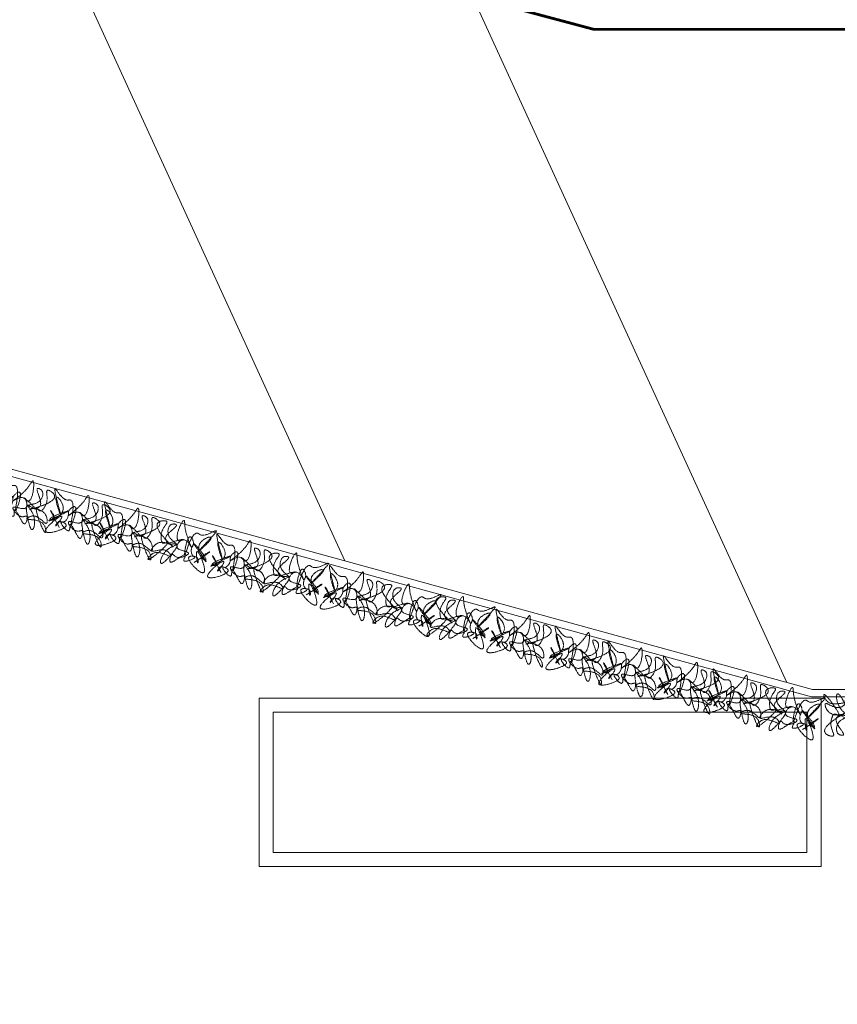
# Model space of a CAD drawing. Units: millimetres. Extents: x -37808 to 27210, y -42282 to 3938.
# Drawn here: x 7414 to 7996, y -35617 to -34916 of the extents above; entities that cross this region are included whole.
import ezdxf

# ---------------------------------------------------------------- set-up
doc = ezdxf.new("R2010")
doc.units = ezdxf.units.MM
doc.linetypes.add('ACAD_ISO03W100', pattern=[30, 12, -18])
doc.linetypes.add('DASHED', pattern=[1.5, 1.25, -0.25])
doc.layers.get('0').update_dxf_attribs({"lineweight": 5})
doc.layers.add('Layer5', color=67, linetype='DASHED', lineweight=13)
doc.layers.add('LOTTO', color=1, linetype='Continuous', lineweight=15)

msp = doc.modelspace()

# ---------------------------------------------------------------- linework, layer by layer
for p, q in [((7423.84, -34817.35), (7645.21, -35300.97)), ((7737.11, -34901.07), (7959.8, -35387.59)), ((7977.99, -35392.59), (6701.43, -35041.11)), ((7977.31, -35397.59), (6859.13, -35089.72)), ((7977.99, -35392.59), (8237.04, -35392.59)), ((7584.13, -35398.56), (7984.13, -35398.56)), ((7584.13, -35518.56), (7584.13, -35398.56)), ((7977.31, -35397.59), (8244.83, -35397.59)), ((7984.13, -35518.56), (7984.13, -35398.56)), ((7594.13, -35408.56), (7974.13, -35408.56)), ((7594.13, -35508.56), (7594.13, -35408.56)), ((7974.13, -35508.56), (7974.13, -35408.56)), ((7594.13, -35508.56), (7974.13, -35508.56)), ((7584.13, -35518.56), (7984.13, -35518.56))]:
    msp.add_line(p, q)
at = {"layer": 'Layer5', "lineweight": 15}
for points in [[(7402.42, -35266.77), (7396.81, -35255.3), (7398.55, -35261.47), (7396.65, -35261.46), (7408.78, -35255.06), (7395.07, -35262), (7405.21, -35254.14), (7400.36, -35245.25), (7403.06, -35256.92), (7399.52, -35239.31), (7408.4, -35247.33), (7409.86, -35247.23), (7410.94, -35265.15), (7413.4, -35251.96), (7409.11, -35255.62), (7408.87, -35258.42), (7404.35, -35262.97), (7402.57, -35262.51), (7399.86, -35265.63), (7404.27, -35259.61), (7392.78, -35269.04), (7403.41, -35268.45), (7407.25, -35264.68), (7403.91, -35262.86), (7409.45, -35269.06), (7410.04, -35264.92), (7414.58, -35271.34), (7417.57, -35274.5), (7418.51, -35269.02), (7416.49, -35269.45), (7409.17, -35262.79), (7418.11, -35263.2), (7416.61, -35256.13), (7409.43, -35258.09), (7420.14, -35247.99), (7423.09, -35243.98), (7418.94, -35258.16), (7417.05, -35256.25), (7424.6, -35263.92), (7419.58, -35261.19), (7422.89, -35266.82), (7422.68, -35278.68), (7418.76, -35266.22), (7418.79, -35262.42), (7426.76, -35259.23), (7429.07, -35250.3), (7426.96, -35249.27), (7427.85, -35262.38), (7421.8, -35263.67), (7430.29, -35265.87), (7432.9, -35274.18), (7423.77, -35268.95), (7419.06, -35270.59), (7430.44, -35274.49), (7432.18, -35280.66), (7426.5, -35263.94), (7428.05, -35265.29), (7431.66, -35262.41), (7433.08, -35253.24), (7433.21, -35250.89), (7437.89, -35253.05), (7426.85, -35262.59), (7420.68, -35264.34)], [(7441.92, -35277.07), (7436.31, -35265.6), (7438.05, -35271.77), (7436.14, -35271.76), (7448.28, -35265.36), (7434.57, -35272.31), (7444.71, -35264.44), (7439.86, -35255.55), (7442.56, -35267.22), (7439.01, -35249.61), (7447.9, -35257.63), (7449.35, -35257.53), (7450.43, -35275.46), (7452.89, -35262.26), (7448.61, -35265.93), (7448.37, -35268.72), (7443.85, -35273.28), (7442.07, -35272.81), (7439.35, -35275.93), (7443.77, -35269.92), (7432.28, -35279.34), (7442.91, -35278.76), (7446.75, -35274.98), (7443.41, -35273.16), (7448.95, -35279.36), (7449.54, -35275.23), (7454.08, -35281.64), (7457.07, -35284.8), (7458.01, -35279.32), (7455.99, -35279.76), (7448.66, -35273.09), (7457.61, -35273.5), (7456.1, -35266.43), (7448.93, -35268.39), (7459.64, -35258.29), (7462.58, -35254.28), (7458.44, -35268.47), (7456.55, -35266.55), (7464.1, -35274.22), (7459.08, -35271.5), (7462.39, -35277.12), (7462.18, -35288.99), (7458.26, -35276.53), (7458.29, -35272.72), (7466.26, -35269.54), (7468.57, -35260.6), (7466.46, -35259.57), (7467.35, -35272.68), (7461.3, -35273.98), (7469.78, -35276.17), (7472.4, -35284.48), (7463.27, -35279.25), (7458.56, -35280.9), (7469.94, -35284.79), (7471.68, -35290.97), (7466, -35274.24), (7467.55, -35275.59), (7471.16, -35272.71), (7472.58, -35263.54), (7472.71, -35261.19), (7477.39, -35263.36), (7466.34, -35272.9), (7460.18, -35274.64)], [(7477.25, -35286.21), (7471.64, -35274.74), (7473.38, -35280.92), (7471.48, -35280.9), (7483.62, -35274.5), (7469.91, -35281.45), (7480.04, -35273.58), (7475.2, -35264.7), (7477.9, -35276.36), (7474.35, -35258.76), (7483.23, -35266.78), (7484.69, -35266.68), (7485.77, -35284.6), (7488.23, -35271.41), (7483.95, -35275.07), (7483.7, -35277.86), (7479.19, -35282.42), (7477.4, -35281.96), (7474.69, -35285.07), (7479.1, -35279.06), (7467.61, -35288.48), (7478.25, -35287.9), (7482.08, -35284.12), (7478.74, -35282.3), (7484.28, -35288.51), (7484.88, -35284.37), (7489.41, -35290.79), (7492.41, -35293.94), (7493.35, -35288.47), (7491.33, -35288.9), (7484, -35282.23), (7492.95, -35282.64), (7491.44, -35275.57), (7484.26, -35277.53), (7494.98, -35267.43), (7497.92, -35263.42), (7493.77, -35277.61), (7491.89, -35275.69), (7499.43, -35283.36), (7494.42, -35280.64), (7497.73, -35286.26), (7497.52, -35298.13), (7493.59, -35285.67), (7493.63, -35281.86), (7501.6, -35278.68), (7503.91, -35269.74), (7501.79, -35268.72), (7502.69, -35281.82), (7496.64, -35283.12), (7505.12, -35285.31), (7507.74, -35293.62), (7498.61, -35288.4), (7493.89, -35290.04), (7505.27, -35293.94), (7507.01, -35300.11), (7501.33, -35283.38), (7502.89, -35284.74), (7506.49, -35281.85), (7507.91, -35272.68), (7508.04, -35270.33), (7512.72, -35272.5), (7501.68, -35282.04), (7495.51, -35283.78)], [(7537.86, -35302.07), (7548.33, -35294.76), (7543.81, -35299.32), (7545.48, -35300.23), (7537.97, -35288.75), (7546.59, -35301.47), (7541.54, -35289.67), (7550.09, -35284.25), (7542.07, -35293.15), (7553.71, -35279.47), (7542.05, -35282.17), (7540.83, -35281.38), (7531.19, -35296.53), (7535.44, -35283.8), (7537.41, -35289.08), (7536.27, -35291.64), (7538.01, -35297.82), (7539.79, -35298.28), (7540.65, -35302.32), (7539.71, -35294.92), (7545.19, -35308.73), (7536.17, -35303.06), (7534.65, -35297.9), (7538.45, -35297.93), (7530.6, -35300.67), (7532.09, -35296.76), (7525.01, -35300.17), (7520.86, -35301.49), (7522.69, -35296.24), (7524.25, -35297.59), (7533.89, -35295.32), (7525.87, -35291.34), (7530.61, -35285.89), (7535.94, -35291.08), (7531.47, -35277.05), (7530.84, -35272.12), (7527.58, -35286.54), (7530.16, -35285.77), (7519.84, -35288.83), (7525.55, -35288.87), (7519.93, -35292.18), (7514.36, -35302.66), (7523.83, -35293.67), (7525.65, -35290.33), (7520.22, -35283.68), (7522.54, -35274.74), (7524.88, -35274.87), (7517.74, -35285.9), (7522.41, -35289.97), (7513.92, -35287.77), (7507.61, -35293.77), (7518.13, -35293.63), (7521.45, -35297.35), (7509.61, -35295.24), (7505.1, -35299.79), (7518.17, -35287.92), (7516.16, -35288.35), (7514.4, -35284.08), (7517.61, -35275.37), (7518.63, -35273.25), (7513.49, -35272.88), (7518.52, -35286.58), (7523.07, -35291.09)], [(7557.15, -35309.28), (7551.54, -35297.82), (7553.28, -35303.99), (7551.37, -35303.98), (7563.51, -35297.58), (7549.8, -35304.52), (7559.94, -35296.65), (7555.09, -35287.77), (7557.79, -35299.44), (7554.24, -35281.83), (7563.13, -35289.85), (7564.58, -35289.75), (7565.66, -35307.67), (7568.12, -35294.48), (7563.84, -35298.14), (7563.6, -35300.94), (7559.08, -35305.49), (7557.3, -35305.03), (7554.58, -35308.14), (7559, -35302.13), (7547.51, -35311.56), (7558.14, -35310.97), (7561.98, -35307.2), (7558.63, -35305.38), (7564.18, -35311.58), (7564.77, -35307.44), (7569.31, -35313.86), (7572.3, -35317.02), (7573.24, -35311.54), (7571.22, -35311.97), (7563.89, -35305.31), (7572.84, -35305.71), (7571.33, -35298.65), (7564.16, -35300.61), (7574.87, -35290.5), (7577.81, -35286.5), (7573.67, -35300.68), (7571.78, -35298.76), (7579.33, -35306.44), (7574.31, -35303.71), (7577.62, -35309.34), (7577.41, -35321.2), (7573.49, -35308.74), (7573.52, -35304.94), (7581.49, -35301.75), (7583.8, -35292.82), (7581.69, -35291.79), (7582.58, -35304.9), (7576.53, -35306.19), (7585.01, -35308.39), (7587.63, -35316.69), (7578.5, -35311.47), (7573.79, -35313.11), (7585.17, -35317.01), (7586.91, -35323.18), (7581.23, -35306.45), (7582.78, -35307.81), (7586.39, -35304.93), (7587.81, -35295.76), (7587.94, -35293.41), (7592.62, -35295.57), (7581.57, -35305.11), (7575.41, -35306.86)], [(7617.75, -35325.14), (7628.22, -35317.84), (7623.71, -35322.39), (7625.38, -35323.3), (7617.86, -35311.82), (7626.49, -35324.54), (7621.44, -35312.75), (7629.99, -35307.33), (7621.97, -35316.22), (7633.61, -35302.54), (7621.95, -35305.25), (7620.72, -35304.45), (7611.09, -35319.6), (7615.33, -35306.87), (7617.3, -35312.15), (7616.16, -35314.72), (7617.9, -35320.89), (7619.69, -35321.35), (7620.55, -35325.39), (7619.6, -35317.99), (7625.08, -35331.81), (7616.07, -35326.14), (7614.54, -35320.98), (7618.35, -35321.01), (7610.49, -35323.74), (7611.98, -35319.84), (7604.9, -35323.25), (7600.75, -35324.56), (7602.59, -35319.31), (7604.14, -35320.67), (7613.78, -35318.39), (7605.76, -35314.41), (7610.5, -35308.96), (7615.83, -35314.16), (7611.36, -35300.12), (7610.73, -35295.19), (7607.48, -35309.61), (7610.06, -35308.85), (7599.74, -35311.9), (7605.44, -35311.95), (7599.82, -35315.26), (7594.25, -35325.74), (7603.73, -35316.75), (7605.54, -35313.4), (7600.12, -35306.75), (7602.43, -35297.81), (7604.78, -35297.94), (7597.64, -35308.97), (7602.3, -35313.04), (7593.82, -35310.84), (7587.5, -35316.84), (7598.02, -35316.7), (7601.35, -35320.42), (7589.5, -35318.31), (7584.99, -35322.87), (7598.07, -35310.99), (7596.05, -35311.42), (7594.3, -35307.15), (7597.5, -35298.45), (7598.53, -35296.33), (7593.38, -35295.95), (7598.41, -35309.65), (7602.96, -35314.16)], [(7637.26, -35331.56), (7631.65, -35320.09), (7633.39, -35326.26), (7631.49, -35326.25), (7643.62, -35319.85), (7629.92, -35326.8), (7640.05, -35318.93), (7635.2, -35310.04), (7637.9, -35321.71), (7634.36, -35304.1), (7643.24, -35312.12), (7644.7, -35312.02), (7645.78, -35329.95), (7648.24, -35316.75), (7643.95, -35320.41), (7643.71, -35323.21), (7639.19, -35327.77), (7637.41, -35327.3), (7634.7, -35330.42), (7639.11, -35324.41), (7627.62, -35333.83), (7638.25, -35333.24), (7642.09, -35329.47), (7638.75, -35327.65), (7644.29, -35333.85), (7644.88, -35329.71), (7649.42, -35336.13), (7652.41, -35339.29), (7653.35, -35333.81), (7651.33, -35334.24), (7644.01, -35327.58), (7652.95, -35327.99), (7651.45, -35320.92), (7644.27, -35322.88), (7654.98, -35312.78), (7657.93, -35308.77), (7653.78, -35322.96), (7651.89, -35321.04), (7659.44, -35328.71), (7654.42, -35325.98), (7657.73, -35331.61), (7657.52, -35343.48), (7653.6, -35331.02), (7653.63, -35327.21), (7661.6, -35324.03), (7663.91, -35315.09), (7661.8, -35314.06), (7662.69, -35327.17), (7656.64, -35328.47), (7665.13, -35330.66), (7667.74, -35338.97), (7658.61, -35333.74), (7653.9, -35335.39), (7665.28, -35339.28), (7667.02, -35345.45), (7661.34, -35328.73), (7662.89, -35330.08), (7666.5, -35327.2), (7667.92, -35318.03), (7668.05, -35315.68), (7672.73, -35317.85), (7661.69, -35327.39), (7655.52, -35329.13)], [(7697.87, -35347.42), (7708.33, -35340.11), (7703.82, -35344.67), (7705.49, -35345.57), (7697.98, -35334.09), (7706.6, -35346.81), (7701.55, -35335.02), (7710.1, -35329.6), (7702.08, -35338.49), (7713.72, -35324.82), (7702.06, -35327.52), (7700.84, -35326.73), (7691.2, -35341.88), (7695.44, -35329.15), (7697.41, -35334.43), (7696.27, -35336.99), (7698.01, -35343.16), (7699.8, -35343.63), (7700.66, -35347.66), (7699.72, -35340.27), (7705.19, -35354.08), (7696.18, -35348.41), (7694.66, -35343.25), (7698.46, -35343.28), (7690.6, -35346.02), (7692.09, -35342.11), (7685.01, -35345.52), (7680.86, -35346.83), (7682.7, -35341.59), (7684.25, -35342.94), (7693.89, -35340.67), (7685.87, -35336.68), (7690.62, -35331.24), (7695.94, -35336.43), (7691.47, -35322.4), (7690.84, -35317.47), (7687.59, -35331.88), (7690.17, -35331.12), (7679.85, -35334.17), (7685.56, -35334.22), (7679.93, -35337.53), (7674.36, -35348.01), (7683.84, -35339.02), (7685.66, -35335.67), (7680.23, -35329.03), (7682.54, -35320.09), (7684.89, -35320.22), (7677.75, -35331.25), (7682.41, -35335.31), (7673.93, -35333.12), (7667.61, -35339.11), (7678.13, -35338.97), (7681.46, -35342.69), (7669.62, -35340.58), (7665.1, -35345.14), (7678.18, -35333.26), (7676.16, -35333.7), (7674.41, -35329.43), (7677.61, -35320.72), (7678.64, -35318.6), (7673.49, -35318.22), (7678.53, -35331.92), (7683.08, -35336.44)], [(7736.38, -35356.22), (7746.85, -35348.91), (7742.33, -35353.47), (7744, -35354.38), (7736.49, -35342.9), (7745.11, -35355.62), (7740.06, -35343.82), (7748.61, -35338.4), (7740.6, -35347.29), (7752.23, -35333.62), (7740.58, -35336.32), (7739.35, -35335.53), (7729.71, -35350.68), (7733.96, -35337.95), (7735.93, -35343.23), (7734.79, -35345.79), (7736.53, -35351.96), (7738.31, -35352.43), (7739.18, -35356.46), (7738.23, -35349.07), (7743.71, -35362.88), (7734.69, -35357.21), (7733.17, -35352.05), (7736.98, -35352.08), (7729.12, -35354.82), (7730.61, -35350.91), (7723.53, -35354.32), (7719.38, -35355.63), (7721.21, -35350.39), (7722.77, -35351.74), (7732.41, -35349.47), (7724.39, -35345.49), (7729.13, -35340.04), (7734.46, -35345.23), (7729.99, -35331.2), (7729.36, -35326.27), (7726.11, -35340.69), (7728.69, -35339.92), (7718.37, -35342.97), (7724.07, -35343.02), (7718.45, -35346.33), (7712.88, -35356.81), (7722.35, -35347.82), (7724.17, -35344.48), (7718.74, -35337.83), (7721.06, -35328.89), (7723.41, -35329.02), (7716.26, -35340.05), (7720.93, -35344.11), (7712.45, -35341.92), (7706.13, -35347.91), (7716.65, -35347.77), (7719.97, -35351.5), (7708.13, -35349.39), (7703.62, -35353.94), (7716.7, -35342.07), (7714.68, -35342.5), (7712.92, -35338.23), (7716.13, -35329.52), (7717.15, -35327.4), (7712.01, -35327.02), (7717.04, -35340.72), (7721.59, -35345.24)], [(7755.89, -35362.63), (7750.28, -35351.17), (7752.02, -35357.34), (7750.11, -35357.32), (7762.25, -35350.93), (7748.54, -35357.87), (7758.68, -35350), (7753.83, -35341.12), (7756.53, -35352.78), (7752.98, -35335.18), (7761.87, -35343.2), (7763.32, -35343.1), (7764.4, -35361.02), (7766.86, -35347.83), (7762.58, -35351.49), (7762.33, -35354.29), (7757.82, -35358.84), (7756.03, -35358.38), (7753.32, -35361.49), (7757.74, -35355.48), (7746.25, -35364.91), (7756.88, -35364.32), (7760.72, -35360.54), (7757.37, -35358.73), (7762.92, -35364.93), (7763.51, -35360.79), (7768.04, -35367.21), (7771.04, -35370.37), (7771.98, -35364.89), (7769.96, -35365.32), (7762.63, -35358.66), (7771.58, -35359.06), (7770.07, -35352), (7762.9, -35353.95), (7773.61, -35343.85), (7776.55, -35339.85), (7772.41, -35354.03), (7770.52, -35352.11), (7778.06, -35359.79), (7773.05, -35357.06), (7776.36, -35362.68), (7776.15, -35374.55), (7772.23, -35362.09), (7772.26, -35358.28), (7780.23, -35355.1), (7782.54, -35346.16), (7780.42, -35345.14), (7781.32, -35358.24), (7775.27, -35359.54), (7783.75, -35361.74), (7786.37, -35370.04), (7777.24, -35364.82), (7772.53, -35366.46), (7783.91, -35370.36), (7785.64, -35376.53), (7779.97, -35359.8), (7781.52, -35361.16), (7785.13, -35358.28), (7786.55, -35349.11), (7786.68, -35346.76), (7791.36, -35348.92), (7780.31, -35358.46), (7774.14, -35360.2)], [(7797.97, -35374.73), (7792.36, -35363.26), (7794.1, -35369.43), (7792.2, -35369.42), (7804.34, -35363.02), (7790.63, -35369.97), (7800.76, -35362.1), (7795.91, -35353.21), (7798.61, -35364.88), (7795.07, -35347.27), (7803.95, -35355.29), (7805.41, -35355.19), (7806.49, -35373.12), (7808.95, -35359.92), (7804.67, -35363.58), (7804.42, -35366.38), (7799.91, -35370.94), (7798.12, -35370.47), (7795.41, -35373.59), (7799.82, -35367.58), (7788.33, -35377), (7798.97, -35376.41), (7802.8, -35372.64), (7799.46, -35370.82), (7805, -35377.02), (7805.6, -35372.89), (7810.13, -35379.3), (7813.12, -35382.46), (7814.07, -35376.98), (7812.05, -35377.42), (7804.72, -35370.75), (7813.67, -35371.16), (7812.16, -35364.09), (7804.98, -35366.05), (7815.7, -35355.95), (7818.64, -35351.94), (7814.49, -35366.13), (7812.61, -35364.21), (7820.15, -35371.88), (7815.14, -35369.15), (7818.45, -35374.78), (7818.24, -35386.65), (7814.31, -35374.19), (7814.34, -35370.38), (7822.31, -35367.2), (7824.63, -35358.26), (7822.51, -35357.23), (7823.41, -35370.34), (7817.35, -35371.64), (7825.84, -35373.83), (7828.46, -35382.14), (7819.32, -35376.91), (7814.61, -35378.56), (7825.99, -35382.45), (7827.73, -35388.62), (7822.05, -35371.9), (7823.61, -35373.25), (7827.21, -35370.37), (7828.63, -35361.2), (7828.76, -35358.85), (7833.44, -35361.02), (7822.4, -35370.56), (7816.23, -35372.3)], [(7835.55, -35385.69), (7829.94, -35374.22), (7831.68, -35380.39), (7829.77, -35380.38), (7841.91, -35373.98), (7828.2, -35380.93), (7838.34, -35373.06), (7833.49, -35364.17), (7836.19, -35375.84), (7832.64, -35358.23), (7841.53, -35366.25), (7842.98, -35366.15), (7844.06, -35384.08), (7846.52, -35370.88), (7842.24, -35374.54), (7841.99, -35377.34), (7837.48, -35381.9), (7835.7, -35381.43), (7832.98, -35384.55), (7837.4, -35378.54), (7825.91, -35387.96), (7836.54, -35387.37), (7840.38, -35383.6), (7837.03, -35381.78), (7842.58, -35387.98), (7843.17, -35383.84), (7847.7, -35390.26), (7850.7, -35393.42), (7851.64, -35387.94), (7849.62, -35388.37), (7842.29, -35381.71), (7851.24, -35382.12), (7849.73, -35375.05), (7842.56, -35377.01), (7853.27, -35366.91), (7856.21, -35362.9), (7852.07, -35377.09), (7850.18, -35375.17), (7857.72, -35382.84), (7852.71, -35380.11), (7856.02, -35385.74), (7855.81, -35397.6), (7851.89, -35385.15), (7851.92, -35381.34), (7859.89, -35378.16), (7862.2, -35369.22), (7860.09, -35368.19), (7860.98, -35381.3), (7854.93, -35382.6), (7863.41, -35384.79), (7866.03, -35393.1), (7856.9, -35387.87), (7852.19, -35389.51), (7863.57, -35393.41), (7865.3, -35399.58), (7859.63, -35382.86), (7861.18, -35384.21), (7864.79, -35381.33), (7866.21, -35372.16), (7866.34, -35369.81), (7871.02, -35371.98), (7859.97, -35381.52), (7853.81, -35383.26)], [(7875.05, -35395.99), (7869.44, -35384.52), (7871.17, -35390.7), (7869.27, -35390.68), (7881.41, -35384.28), (7867.7, -35391.23), (7877.84, -35383.36), (7872.99, -35374.48), (7875.69, -35386.14), (7872.14, -35368.54), (7881.03, -35376.56), (7882.48, -35376.46), (7883.56, -35394.38), (7886.02, -35381.19), (7881.74, -35384.85), (7881.49, -35387.64), (7876.98, -35392.2), (7875.19, -35391.74), (7872.48, -35394.85), (7876.9, -35388.84), (7865.4, -35398.26), (7876.04, -35397.68), (7879.87, -35393.9), (7876.53, -35392.08), (7882.08, -35398.28), (7882.67, -35394.15), (7887.2, -35400.56), (7890.2, -35403.72), (7891.14, -35398.25), (7889.12, -35398.68), (7881.79, -35392.01), (7890.74, -35392.42), (7889.23, -35385.35), (7882.06, -35387.31), (7892.77, -35377.21), (7895.71, -35373.2), (7891.57, -35387.39), (7889.68, -35385.47), (7897.22, -35393.14), (7892.21, -35390.42), (7895.52, -35396.04), (7895.31, -35407.91), (7891.39, -35395.45), (7891.42, -35391.64), (7899.39, -35388.46), (7901.7, -35379.52), (7899.58, -35378.5), (7900.48, -35391.6), (7894.43, -35392.9), (7902.91, -35395.09), (7905.53, -35403.4), (7896.4, -35398.18), (7891.69, -35399.82), (7903.06, -35403.71), (7904.8, -35409.89), (7899.13, -35393.16), (7900.68, -35394.51), (7904.28, -35391.63), (7905.7, -35382.46), (7905.84, -35380.11), (7910.52, -35382.28), (7899.47, -35391.82), (7893.3, -35393.56)], [(7910.38, -35405.13), (7904.77, -35393.67), (7906.51, -35399.84), (7904.61, -35399.82), (7916.75, -35393.43), (7903.04, -35400.37), (7913.17, -35392.5), (7908.32, -35383.62), (7911.02, -35395.28), (7907.48, -35377.68), (7916.36, -35385.7), (7917.82, -35385.6), (7918.9, -35403.52), (7921.36, -35390.33), (7917.08, -35393.99), (7916.83, -35396.79), (7912.32, -35401.34), (7910.53, -35400.88), (7907.82, -35403.99), (7912.23, -35397.98), (7900.74, -35407.4), (7911.37, -35406.82), (7915.21, -35403.04), (7911.87, -35401.22), (7917.41, -35407.43), (7918.01, -35403.29), (7922.54, -35409.71), (7925.53, -35412.87), (7926.47, -35407.39), (7924.46, -35407.82), (7917.13, -35401.15), (7926.08, -35401.56), (7924.57, -35394.5), (7917.39, -35396.45), (7928.1, -35386.35), (7931.05, -35382.34), (7926.9, -35396.53), (7925.01, -35394.61), (7932.56, -35402.29), (7927.55, -35399.56), (7930.86, -35405.18), (7930.65, -35417.05), (7926.72, -35404.59), (7926.75, -35400.78), (7934.72, -35397.6), (7937.04, -35388.66), (7934.92, -35387.64), (7935.82, -35400.74), (7929.76, -35402.04), (7938.25, -35404.23), (7940.86, -35412.54), (7931.73, -35407.32), (7927.02, -35408.96), (7938.4, -35412.86), (7940.14, -35419.03), (7934.46, -35402.3), (7936.02, -35403.66), (7939.62, -35400.77), (7941.04, -35391.6), (7941.17, -35389.25), (7945.85, -35391.42), (7934.81, -35400.96), (7928.64, -35402.7)], [(7970.99, -35420.99), (7981.45, -35413.68), (7976.94, -35418.24), (7978.61, -35419.15), (7971.1, -35407.67), (7979.72, -35420.39), (7974.67, -35408.59), (7983.22, -35403.17), (7975.2, -35412.07), (7986.84, -35398.39), (7975.18, -35401.09), (7973.96, -35400.3), (7964.32, -35415.45), (7968.57, -35402.72), (7970.54, -35408), (7969.4, -35410.57), (7971.13, -35416.74), (7972.92, -35417.2), (7973.78, -35421.24), (7972.84, -35413.84), (7978.32, -35427.65), (7969.3, -35421.98), (7967.78, -35416.82), (7971.58, -35416.85), (7963.73, -35419.59), (7965.21, -35415.68), (7958.14, -35419.1), (7953.99, -35420.41), (7955.82, -35415.16), (7957.37, -35416.51), (7967.02, -35414.24), (7958.99, -35410.26), (7963.74, -35404.81), (7969.07, -35410), (7964.6, -35395.97), (7963.97, -35391.04), (7960.71, -35405.46), (7963.29, -35404.69), (7952.97, -35407.75), (7958.68, -35407.79), (7953.06, -35411.11), (7947.49, -35421.59), (7956.96, -35412.59), (7958.78, -35409.25), (7953.35, -35402.6), (7955.66, -35393.66), (7958.01, -35393.79), (7950.87, -35404.82), (7955.54, -35408.89), (7947.05, -35406.69), (7940.74, -35412.69), (7951.25, -35412.55), (7954.58, -35416.27), (7942.74, -35414.16), (7938.22, -35418.71), (7951.3, -35406.84), (7949.28, -35407.27), (7947.53, -35403), (7950.74, -35394.29), (7951.76, -35392.17), (7946.62, -35391.8), (7951.65, -35405.5), (7956.2, -35410.01)], [(8018.59, -35401.69), (8027.05, -35411.26), (8023.73, -35405.77), (8025.57, -35405.28), (8015.57, -35414.67), (8026.94, -35404.33), (8019.26, -35414.61), (8026.29, -35421.89), (8020.59, -35411.36), (8028.68, -35427.39), (8017.99, -35422.02), (8016.61, -35422.5), (8010.81, -35405.51), (8011.94, -35418.88), (8015.1, -35414.21), (8014.59, -35411.45), (8017.74, -35405.86), (8019.58, -35405.83), (8021.37, -35402.11), (8018.71, -35409.08), (8027.29, -35396.94), (8017.19, -35400.33), (8014.49, -35404.99), (8018.2, -35405.85), (8011.21, -35401.35), (8011.73, -35405.49), (8005.66, -35400.51), (8001.93, -35398.26), (8002.48, -35403.79), (8004.31, -35402.84), (8013.15, -35407.32), (8004.41, -35409.3), (8007.74, -35415.71), (8014.14, -35411.92), (8006.49, -35424.5), (8004.72, -35429.15), (8004.95, -35414.37), (8007.28, -35415.72), (7997.97, -35410.32), (8003.52, -35411.62), (7998.84, -35407.08), (7995.89, -35395.58), (8002.98, -35406.55), (8003.96, -35410.23), (7997.12, -35415.42), (7997.27, -35424.65), (7999.58, -35425.07), (7995.24, -35412.67), (8000.73, -35409.82), (7991.97, -35409.96), (7987.24, -35402.64), (7997.43, -35405.25), (8001.54, -35402.42), (7989.53, -35401.68), (7986.22, -35396.19), (7996.13, -35410.81), (7994.27, -35409.92), (7991.56, -35413.66), (7992.63, -35422.87), (7993.12, -35425.17), (7988.04, -35424.33), (7996.15, -35412.2), (8001.64, -35408.88)]]:
    msp.add_spline(points, degree=3, dxfattribs=at)
at = {"layer": 'LOTTO', "linetype": 'ACAD_ISO03W100', "const_width": 2}
msp.add_lwpolyline([(2774.13, -35268.56), (2774.13, -37668.56), (8844.13, -37668.56), (8844.13, -34922.51), (7822.32, -34922.51), (6489.11, -34566.21), (3652.19, -35062.5), (3152.75, -35086.16), (2774.13, -35118.56), (1174.13, -35118.56), (1174.13, -35268.56), (2774.13, -35268.56)], dxfattribs=at)

doc.saveas('drawing.dxf')
